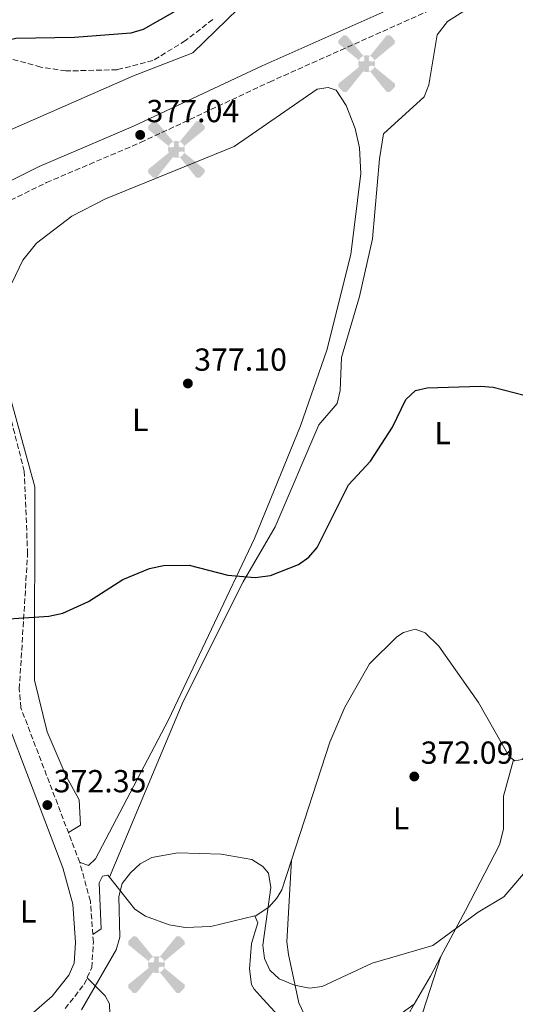
# Model space of a CAD drawing. Units: metres. Extents: x 618896 to 622381, y 4657725 to 4660096.
# Drawn here: x 620695 to 620851, y 4658975 to 4659285 of the extents above; entities that cross this region are included whole.
import ezdxf
from ezdxf.enums import TextEntityAlignment as Align

# ---------------------------------------------------------------- set-up
doc = ezdxf.new("R2010")
doc.units = ezdxf.units.M
doc.header["$MEASUREMENT"] = 0
doc.linetypes.add('DGN Style 3', pattern=[2.435890702152634, 1.739921930109024, -0.6959687720436097])
for name, color, linetype, lineweight in [('Aerogenerador puntual', 7, 'Continuous', 0), ('Barranco lineal', 142, 'DGN Style 3', 13), ('Camino', 7, 'DGN Style 3', 0), ('Cota de punto acotado terreno', 7, 'Continuous', 0), ('Curva de nivel directora', 30, 'Continuous', 30), ('Curva de nivel intermedia', 30, 'Continuous', 0), ('Etiqueta de uso rústico', 92, 'Continuous', 0), ('Límite de municipio', 7, 'Continuous', 0), ('Línea de cambio de uso (parcela vista)', 92, 'Continuous', 0), ('Margen derecho', 7, 'Continuous', 0), ('Punto acotado terreno (símbolo)', 7, 'Continuous', 0), ('Zona arbolada', 92, 'DGN Style 3', 0)]:
    doc.layers.add(name, color=color, linetype=linetype, lineweight=lineweight)
doc.styles.add('Style-Arial', font='arial.ttf')

# ---------------------------------------------------------------- blocks, each defined once
blk = doc.blocks.new('5PATER')
at = {"layer": 'Barranco lineal', "linetype": 'Continuous', "lineweight": 0}
h = blk.add_hatch(color=51, dxfattribs=at)
edge = h.paths.add_edge_path()
edge.add_ellipse((0, 0), major_axis=(-0.1095731443231308, -0.1110710700762829), ratio=0.9994222409660317, start_angle=0, end_angle=360)
blk = doc.blocks.new('5AEGEN')
at = {"layer": 'Aerogenerador puntual', "linetype": 'Continuous', "lineweight": 0}
h = blk.add_hatch(color=9, dxfattribs=at)
edge = h.paths.add_edge_path()
edge.add_ellipse((4.367644786834718e-05, -1.002025604248047e-06), major_axis=(1.126285213603163e-05, -0.2640191111199989), ratio=0.9999635666824255, start_angle=203.6021138888889, end_angle=246.6855833333334, ccw=False)
edge.add_line((-0.1056715146771996, 0.2419278621216068), (-0.1051, 0.2427))
edge.add_line((-0.1051, 0.2427), (-0.625, 0.8778))
edge.add_line((-0.625, 0.8778), (-0.7301000000000001, 0.8928))
edge.add_line((-0.7301000000000001, 0.8928), (-0.8901, 0.7278))
edge.add_line((-0.8901, 0.7278), (-0.8851, 0.6278))
edge.add_line((-0.8851, 0.6278), (-0.2451, 0.1027))
edge.add_line((-0.2451, 0.1027), (-0.2424130601056468, 0.1044812381011728))
h = blk.add_hatch(color=9, dxfattribs=at)
edge = h.paths.add_edge_path()
edge.add_line((0.8799, 0.6278), (0.89, 0.7278))
edge.add_line((0.89, 0.7278), (0.73, 0.8927))
edge.add_line((0.73, 0.8927), (0.6249, 0.8828))
edge.add_line((0.6249, 0.8828), (0.1049, 0.2429))
edge.add_line((0.1049, 0.2429), (0.1047054868352516, 0.2423854625728115))
edge.add_ellipse((4.367644786834718e-05, -1.002025604248047e-06), major_axis=(1.126285213603163e-05, -0.2640191111199989), ratio=0.9999635666824255, start_angle=113.55601388888891, end_angle=156.6422416666666, ccw=False)
edge.add_line((0.2420487057824931, 0.1055233506575637), (0.2449, 0.1029))
edge.add_line((0.2449, 0.1029), (0.8799, 0.6278))
h = blk.add_hatch(color=9, dxfattribs=at)
edge = h.paths.add_edge_path()
edge.add_line((-0.0651, -0.1972), (-0.075, -0.09230000000000002))
edge.add_line((-0.075, -0.09230000000000002), (-0.095, -0.0772))
edge.add_line((-0.095, -0.0772), (-0.1951, -0.06710000000000002))
edge.add_line((-0.1951, -0.06710000000000002), (-0.2450000000000001, -0.1072))
edge.add_line((-0.2450000000000001, -0.1072), (-0.2419282828495626, -0.1056011692244703))
edge.add_ellipse((4.367644786834718e-05, -1.002025604248047e-06), major_axis=(1.126285213603163e-05, -0.2640191111199989), ratio=0.9999635666824255, start_angle=293.5739638888889, end_angle=383.5316222222222)
edge.add_line((0.1054611505770105, -0.2420597504122795), (0.1049, -0.2422))
edge.add_line((0.1049, -0.2422), (0.0649, -0.1973))
edge.add_line((0.0649, -0.1973), (0.07490000000000001, -0.0922))
edge.add_line((0.07490000000000001, -0.0922), (0.095, -0.0772))
edge.add_line((0.095, -0.0772), (0.1949, -0.0621))
edge.add_line((0.1949, -0.0621), (0.2449, -0.1072))
edge.add_line((0.2449, -0.1072), (0.2427991363302808, -0.1037872426181733))
edge.add_ellipse((4.367644786834718e-05, -1.002025604248047e-06), major_axis=(1.126285213603163e-05, -0.2640191111199989), ratio=0.9999635666824255, start_angle=66.84995000000002, end_angle=113.5560138888889)
edge.add_line((0.2420487057824931, 0.1055233506575638), (0.2449, 0.1029))
edge.add_line((0.2449, 0.1029), (0.195, 0.06280000000000001))
edge.add_line((0.195, 0.06280000000000001), (0.0949, 0.0728))
edge.add_line((0.0949, 0.0728), (0.075, 0.09280000000000002))
edge.add_line((0.075, 0.09280000000000002), (0.0649, 0.1928))
edge.add_line((0.0649, 0.1928), (0.1049, 0.2429))
edge.add_line((0.1049, 0.2429), (0.1047054750844522, 0.2423854676471439))
edge.add_ellipse((4.367644786834718e-05, -1.002025604248047e-06), major_axis=(1.126285213603163e-05, -0.2640191111199989), ratio=0.9999635666824255, start_angle=156.6422444444444, end_angle=203.6021138888889)
edge.add_line((-0.1056715146771994, 0.2419278621216069), (-0.1051, 0.2427))
edge.add_line((-0.1051, 0.2427), (-0.07010000000000001, 0.1928))
edge.add_line((-0.07010000000000001, 0.1928), (-0.075, 0.0927))
edge.add_line((-0.075, 0.0927), (-0.0951, 0.0728))
edge.add_line((-0.0951, 0.0728), (-0.195, 0.0629))
edge.add_line((-0.195, 0.0629), (-0.2451, 0.1027))
edge.add_line((-0.2451, 0.1027), (-0.2424130651709039, 0.1044812263461101))
edge.add_ellipse((4.367644786834718e-05, -1.002025604248047e-06), major_axis=(1.126285213603163e-05, -0.2640191111199989), ratio=0.9999635666824255, start_angle=246.6855861111111, end_angle=336.8894333333333)
edge.add_line((-0.1035714712579097, -0.2428367692156208), (-0.1051, -0.2422))
edge.add_line((-0.1051, -0.2422), (-0.0651, -0.1972))
h = blk.add_hatch(color=9, dxfattribs=at)
edge = h.paths.add_edge_path()
edge.add_line((-0.625, -0.8872), (-0.1051, -0.2422))
edge.add_line((-0.1051, -0.2422), (-0.1035714712579098, -0.2428367692156208))
edge.add_ellipse((4.367644786834718e-05, -1.002025604248047e-06), major_axis=(1.126285213603163e-05, -0.2640191111199989), ratio=0.9999635666824255, start_angle=293.5739638888889, end_angle=336.88943333333333, ccw=False)
edge.add_line((-0.2419282828495626, -0.1056011692244703), (-0.2450000000000001, -0.1072))
edge.add_line((-0.2450000000000001, -0.1072), (-0.8851, -0.6272))
edge.add_line((-0.8851, -0.6272), (-0.89, -0.7271000000000001))
edge.add_line((-0.89, -0.7271000000000001), (-0.73, -0.8922))
edge.add_line((-0.73, -0.8922), (-0.625, -0.8872))
h = blk.add_hatch(color=9, dxfattribs=at)
edge = h.paths.add_edge_path()
edge.add_line((0.625, -0.8873000000000001), (0.7299, -0.8922))
edge.add_line((0.7299, -0.8922), (0.8899, -0.7272000000000002))
edge.add_line((0.8899, -0.7272000000000002), (0.8849, -0.6272))
edge.add_line((0.8849, -0.6272), (0.2449, -0.1072))
edge.add_line((0.2449, -0.1072), (0.2427991363302808, -0.1037872426181733))
edge.add_ellipse((4.367644786834718e-05, -1.002025604248047e-06), major_axis=(1.126285213603163e-05, -0.2640191111199989), ratio=0.9999635666824255, start_angle=23.53162222222221, end_angle=66.84994999999998, ccw=False)
edge.add_line((0.1054611505770105, -0.2420597504122795), (0.1049, -0.2422))
edge.add_line((0.1049, -0.2422), (0.625, -0.8873000000000001))

msp = doc.modelspace()

# ---------------------------------------------------------------- linework, layer by layer
at = {"layer": 'Camino', "color": 7, "linetype": 'DGN Style 3', "lineweight": 0}
msp.add_polyline3d([(620709.7399999977, 4658974.16, 370.2500000000001), (620715.6799999988, 4658981.730000001, 370.4499999999971), (620718.1000000017, 4658987.020000001, 370.4499999999971), (620718.589999999, 4658994.970000001, 370.4499999999971), (620717.6599999992, 4659007.949999999, 370.6600000000035), (620714.3099999987, 4659020.080000003, 371.0700000000069), (620695.8199999993, 4659068.680000002, 373.9499999999972), (620695.3299999975, 4659074.570000002, 374.3600000000005), (620697.9400000004, 4659117.039999999, 375.8099999999977), (620696.8899999999, 4659143.010000003, 375.8099999999977), (620692.9600000004, 4659158.38, 376.4199999999983), (620690.4999999995, 4659164.190000002, 376.4199999999983), (620677.989999997, 4659179.539999999, 376.2200000000013), (620673.6000000016, 4659191.030000003, 376.4199999999983), (620672.6600000005, 4659198.95, 376.6300000000047), (620673.6000000016, 4659210.370000003, 376.6300000000047), (620674.9600000004, 4659214.989999999, 376.6300000000047), (620677.949999999, 4659219.230000001, 376.6300000000047), (620686.0599999982, 4659224.910000001, 376.6300000000047), (620703.8500000002, 4659233.730000001, 376.8399999999965), (620733.4400000018, 4659246.309999999, 377.0399999999935), (620773.9200000009, 4659265.300000001, 377.0399999999935), (620824.8999999987, 4659288.120000003, 377.8699999999954)], dxfattribs=at)
at = {"layer": 'Curva de nivel directora', "color": 30, "linetype": 'Continuous', "lineweight": 30, "elevation": 375, "flags": 128}
for points in [[(620749.5099999983, 4659290.550000002), (620734.2699999989, 4659281.810000001), (620730.4099999988, 4659280.630000004), (620712.6500000001, 4659279.270000001), (620694.2799999992, 4659279.020000001), (620677.8099999982, 4659274.980000001), (620663.8000000003, 4659264.600000001), (620647.5700000006, 4659250.420000002), (620642.6699999989, 4659243.630000001), (620641.7900000004, 4659239.720000002), (620642.0999999989, 4659235.570000002), (620642.9699999985, 4659230.600000001), (620652.1599999995, 4659211.25), (620656.6399999987, 4659193.890000002), (620658.4600000004, 4659190), (620663.730000001, 4659182.590000001), (620673.4400000006, 4659173.039999999), (620680.3899999998, 4659162.699999999), (620686.74, 4659150.42), (620687.8399999996, 4659145.359999999), (620689.4199999999, 4659124.59), (620689.239999999, 4659107.810000001), (620687.8099999983, 4659090.520000001), (620689.1699999997, 4659089.11)], [(620690.4399999991, 4659096.490000002), (620704.5599999988, 4659097.439999999), (620708.9599999998, 4659098.4), (620717.0999999981, 4659102.07), (620727.9000000008, 4659109.04), (620736.2000000001, 4659112.480000001), (620740.6300000001, 4659113.410000003), (620748.67, 4659113.449999999), (620760.8799999986, 4659110.350000001), (620769.4599999995, 4659109.59), (620774.2199999982, 4659110.210000001), (620782.9899999991, 4659113.74), (620786.3099999983, 4659115.960000002), (620788.9300000002, 4659119.04), (620798.6899999991, 4659138.7), (620805.6399999983, 4659146.130000004), (620812.5299999992, 4659156.83), (620816.729999999, 4659165.600000001), (620819.769999999, 4659168.380000002), (620823.4300000002, 4659169.26), (620840.1899999996, 4659169.74), (620844.1700000004, 4659169.45), (620857.159999999, 4659166.11)]]:
    msp.add_lwpolyline(points, dxfattribs=at)
at = {"layer": 'Curva de nivel intermedia', "color": 30, "linetype": 'Continuous', "lineweight": 0, "elevation": 370.0000000000001, "flags": 128}
msp.add_lwpolyline([(620856.1900000012, 4659019.42), (620847.5099999999, 4659009.270000001), (620839.4600000009, 4659004.439999999), (620825.2400000007, 4658993.98), (620806.2100000003, 4658988.430000001), (620790.4600000012, 4658981.109999999), (620786.4800000006, 4658980.55), (620781.7599999997, 4658981.55), (620776.9299999995, 4658983.529999999), (620774.0100000004, 4658986.239999998), (620772.3899999998, 4658989.890000001), (620771.8500000011, 4658994.09), (620774.3700000001, 4659012.24), (620773.6200000015, 4659016.67), (620771.7900000007, 4659018.84), (620768.4100000013, 4659021.009999999), (620758.6900000004, 4659022.690000001), (620745.1699999998, 4659023.140000001), (620737.0100000014, 4659021.65), (620733.2800000008, 4659019.659999999), (620730.240000001, 4659016.800000001), (620727.6799999995, 4659013.42), (620726.610000001, 4659009.369999998), (620726.9300000007, 4658996.639999999), (620725.7900000007, 4658992.66), (620714.8899999998, 4658973.78)], dxfattribs=at)
at = {"layer": 'Límite de municipio', "color": 7, "linetype": 'Continuous', "lineweight": 0}
msp.add_polyline3d([(620853.8200000003, 4659379.449999999, 377.19), (620804.75, 4659330.930000001, 377.06), (620774.7100000009, 4659298.780000002, 375.86), (620749.8000000007, 4659274.449999999, 375.85), (620731.1799999997, 4659267.239999998, 375.85), (620686.5, 4659247.63, 376.02), (620656.0199999996, 4659232.510000002, 375.63), (620659, 4659215.510000002, 375.5900000000001), (620660.8399999999, 4659208.059999999, 375.68), (620665.6499999985, 4659188.510000002, 375.55), (620673.2699999996, 4659177.800000001, 375.51), (620683.7300000006, 4659163.050000001, 375.46), (620689.8099999987, 4659153.82, 375.6600000000001)], dxfattribs=at)
at = {"layer": 'Línea de cambio de uso (parcela vista)', "color": 92, "linetype": 'Continuous', "lineweight": 0, "extrusion": (-0.0003954814539805465, -0.007019799155455781, 0.9999752827016459), "elevation": -32580.84651072239, "flags": 128}
msp.add_lwpolyline([(620780.907806287, 4658906.850243294), (620780.9070062479, 4658906.836042943)], dxfattribs=at)
at = {"layer": 'Línea de cambio de uso (parcela vista)', "color": 92, "linetype": 'Continuous', "lineweight": 0, "extrusion": (0.6455323961802647, -0.4021541732506723, 0.6492764791818922), "elevation": -1472628.755632388, "flags": 128}
msp.add_lwpolyline([(4282656.188899868, 1257652.581674597), (4282666.412508645, 1257653.135482545), (4282673.353006895, 1257653.861139254)], dxfattribs=at)
at = {"layer": 'Línea de cambio de uso (parcela vista)', "color": 92, "linetype": 'Continuous', "lineweight": 0, "extrusion": (0.250541697428313, -0.1891929962727136, 0.9494392387146703), "elevation": -725555.412123995, "flags": 128}
msp.add_lwpolyline([(4092083.735661734, 2195362.404372303), (4092105.74436234, 2195369.284430269), (4092112.946938275, 2195370.23617162)], dxfattribs=at)
at = {"layer": 'Línea de cambio de uso (parcela vista)', "color": 92, "linetype": 'Continuous', "lineweight": 0, "extrusion": (0.01242236073981925, 0.008823358636945892, 0.9998839099095523), "elevation": 49187.37171247241, "flags": 128}
msp.add_lwpolyline([(620766.9266918274, 4658722.842756494), (620766.9373934868, 4658722.85035679)], dxfattribs=at)
at = {"layer": 'Línea de cambio de uso (parcela vista)', "color": 92, "linetype": 'Continuous', "lineweight": 0}
for points in [[(620898.1667, 4659309.837099999, 380.1000000000058), (620898.3600000005, 4659309.08, 380.1000000000058), (620893.4299999997, 4659293.76, 380.0500000000029), (620882.3600000005, 4659263.789999999, 378.2200000000012), (620878.3600000005, 4659250.980000001, 377.7400000000052), (620861.9699999997, 4659189.039999999, 376.3000000000029), (620855.8099999996, 4659161.109999999, 375.5599999999977), (620854.9699999997, 4659139.949999999, 374.9499999999971), (620856.2199999997, 4659112.060000001, 373.5200000000041), (620858.5899999999, 4659092.17, 372.2100000000065), (620863.1900000004, 4659068.189999999, 370.6199999999953), (620854.7400000002, 4659054.09, 370.3000000000029), (620853.3200000003, 4659052.470000001, 370.4199999999983), (620851.04, 4659051.960000001, 370.6199999999953), (620850.5702999998, 4659052.330399999, 370.6744999999937)], [(620723.6205000002, 4659015.471200001, 370.0100999999996), (620734.9900000002, 4659042.42, 371.4499999999971), (620746.79, 4659070.630000001, 374.320000000007), (620765.7000000002, 4659108.279999999, 375.570000000007), (620775.6799999997, 4659125.539999999, 376.179999999993), (620789.4500000002, 4659157.619999999, 375.9799999999959), (620795.2300000006, 4659164.279999999, 375.9799999999959), (620796.1500000004, 4659168.359999999, 375.9799999999959), (620796.5300000003, 4659178.75, 376.179999999993), (620802.1900000004, 4659197.939999999, 376.1399999999995), (620806.2300000006, 4659216.039999999, 377), (620808.4699999997, 4659241.210000001, 377.5599999999977), (620809.7100000001, 4659249.01, 377.2100000000065), (620822.5, 4659260.67, 376.8000000000029), (620824, 4659264.4, 376.8899999999995), (620826.6100000005, 4659280.109999999, 377.6199999999953), (620829.8300000001, 4659284.32, 377.6199999999953), (620840.4199999999, 4659291, 378.070000000007), (620847.9400000004, 4659293.17, 378.3600000000006), (620865.2800000003, 4659293.730000001, 378.9700000000012)], [(620714.2800000003, 4659020.15, 371.070000000007), (620717.0300000003, 4659019.15, 371.2799999999988), (620719.2199999997, 4659021.199999999, 371.2799999999988), (620742.2100000001, 4659064.930000001, 373.9499999999971), (620769.2400000002, 4659121.890000001, 376.5399999999936), (620783.6200000001, 4659157.310000001, 376.7400000000052), (620791.8899999997, 4659181.050000001, 376.6900000000023), (620799.4699999997, 4659211.08, 377.2700000000041), (620802.5800000001, 4659236.619999999, 378.0299999999988), (620802.2400000002, 4659244.640000001, 378.0800000000018), (620800.7999999998, 4659250.699999999, 377.9600000000065), (620798.0199999996, 4659257.9, 377.8699999999953), (620794.8700000001, 4659262.800000001, 377.8699999999953), (620792.3300000001, 4659263.619999999, 377.8699999999953), (620788.9000000004, 4659263.039999999, 377.8699999999953), (620762.8700000001, 4659245.100000001, 377.7700000000041), (620722.4500000002, 4659228.609999999, 377.4600000000065), (620711.8200000003, 4659223.140000001, 377.320000000007), (620700.6900000004, 4659214.710000001, 377.1399999999995), (620696.4400000004, 4659209.300000001, 377.0500000000029), (620692.9500000002, 4659202.060000001, 376.9199999999983)], [(620689.9699999997, 4659175.550000001, 376.25), (620700.2100000001, 4659138.100000001, 376.2100000000065), (620700.1399999997, 4659077.4, 374.6900000000023), (620704.1299999999, 4659061.07, 373.9600000000065), (620710.0899999999, 4659047.189999999, 372.929999999993), (620714.1500000004, 4659039.74, 372.5200000000041), (620714.5700000003, 4659031.810000001, 372.179999999993), (620710.7400000002, 4659029.449999999, 371.6300000000047)], [(620850.5702999998, 4659052.330399999, 370.6744999999937), (620849.2300000006, 4659053.390000001, 370.8300000000018), (620839.5599999996, 4659070.33, 372.5599999999977), (620827.1200000001, 4659088.050000001, 373.2799999999988), (620822.8600000005, 4659092.26, 373.3000000000029), (620819.7300000006, 4659093.430000001, 373.0899999999965), (620816.0199999996, 4659092.33, 373.2400000000052), (620813.9100000003, 4659090.99, 373.3000000000029), (620805.3499999996, 4659082.449999999, 373.1900000000023), (620797.54, 4659068.880000001, 372.6399999999995), (620792.9100000003, 4659057.890000001, 372.0899999999965), (620780.8092, 4659020.755799999, 370.0665000000009)], [(620827.7699999996, 4658990.5, 368.5319000000018), (620835.4600000001, 4659004.939999999, 369.8300000000018), (620846.1600000003, 4659025.619999999, 370.4499999999971), (620847.4699999997, 4659030.58, 370.4499999999971), (620847.4500000002, 4659040.930000001, 370.5599999999977), (620850.5702999998, 4659052.330399999, 370.679999999993)], [(620780.8092, 4659020.755799999, 370.0665000000009), (620777.7800000003, 4659011.460000001, 369.5599999999977), (620776.2300000006, 4659008.800000001, 369.3899999999995), (620773.7000000002, 4659005.970000001, 369.3899999999995), (620769.4000000004, 4659003.220000001, 369.2400000000052)], [(620780.8092, 4659020.755799999, 370.0598999999929), (620779.3600000005, 4658995.140000001, 369.8600000000006), (620779.8399999999, 4658991.180000001, 369.7200000000012), (620783.1100000005, 4658975.930000001, 368.5200000000041), (620784.8499999996, 4658972.4, 368.2100000000065), (620787.1799999997, 4658969.17, 367.7599999999948), (620793.4699999997, 4658963.26, 367.3899999999995), (620794.6200000001, 4658962.58, 367.3899999999995), (620798.5999999996, 4658961.970000001, 367.3899999999995), (620804.2999999998, 4658964.65, 367.8000000000029), (620819.3992999997, 4658975.4924, 367.5602000000072)], [(620718.4100000003, 4658997.390000001, 370.4900000000052), (620721, 4658999.26, 370.2799999999988), (620720.3899999997, 4659013.630000001, 370.2799999999988), (620721.4199999999, 4659015.800000001, 370.2799999999988), (620723.1299999999, 4659016.09, 370.0800000000018), (620723.6205000002, 4659015.471200001, 370.0081999999966)], [(620723.6205000002, 4659015.471200001, 370.0081999999966), (620731.5999999996, 4659005.42, 368.8399999999965), (620734.9800000006, 4659003.16, 368.570000000007), (620742.4400000004, 4659000.460000001, 368.429999999993), (620747.4800000006, 4658999.58, 368.6399999999995), (620755.4699999997, 4658999.99, 368.6300000000047), (620769.3600000005, 4659003.300000001, 369.25), (620770.2599999999, 4659001.050000001, 368.8399999999965), (620768.3099999996, 4658994.600000001, 368.8399999999965), (620767.6299999999, 4658986.640000001, 368.3000000000029), (620768.2599999999, 4658981.76, 367.8099999999977), (620769.1100000005, 4658980.24, 367.6100000000006), (620771.9699999997, 4658977.130000001, 366.7799999999988), (620784.0499999998, 4658963.960000001, 366.0500000000029), (620793.04, 4658957.57, 365.75), (620806.1299999999, 4658950.230000001, 365.5500000000029), (620807.7599999999, 4658948.4, 365.1399999999995), (620806.4000000004, 4658923.58, 363.8399999999965)], [(620827.7699999996, 4658990.5, 368.5299999999988), (620813.0300000003, 4658944.82, 364.679999999993), (620810.8899999997, 4658932.970000001, 363.8099999999977), (620811.3099999996, 4658917.180000001, 362.5599999999977), (620815.3300000001, 4658887.480000001, 360.9400000000023), (620816.7199999997, 4658870.09, 360.3099999999977), (620817.9000000004, 4658829.67, 360), (620814.9699999997, 4658826.539999999, 360.8800000000047)], [(620661.9197000006, 4658857.110099999, 364.1843999999983), (620674.2100000001, 4658886.140000001, 366.0800000000018), (620676.7400000002, 4658896.119999999, 366.2799999999988), (620679.5599999996, 4658918.49, 366.2799999999988), (620686.8300000001, 4658933.310000001, 366.4700000000012), (620691.0899999999, 4658940.07, 366.8699999999953), (620694.1500000004, 4658943.369999999, 367.2200000000012), (620703.3600000005, 4658951, 368.3300000000018), (620723.7999999998, 4658972.430000001, 368.5500000000029), (620723.6200000001, 4658975.689999999, 368.9600000000065), (620722.3300000001, 4658978.109999999, 369.5800000000018), (620716.6100000005, 4658983.76, 370.4499999999971)]]:
    msp.add_polyline3d(points, dxfattribs=at)
at = {"layer": 'Margen derecho', "color": 7, "linetype": 'Continuous', "lineweight": 0}
for points in [[(620689.7399999973, 4659074.510000003, 374.3600000000005), (620692.3599999992, 4659117.100000001, 375.8099999999977), (620691.350000001, 4659142.200000001, 375.8099999999977), (620687.670000002, 4659156.590000001, 376.4199999999983), (620685.6700000014, 4659161.280000002, 376.4199999999983), (620673.1000000008, 4659176.719999999, 376.2200000000013), (620668.1499999977, 4659189.690000001, 376.4199999999983), (620667.0599999991, 4659198.850000001, 376.6300000000047), (620668.0899999996, 4659211.390000001, 376.6300000000047), (620669.870000001, 4659217.45, 376.6300000000047), (620673.9600000014, 4659223.239999999, 376.6300000000047), (620683.2100000005, 4659229.710000004, 376.6300000000047), (620701.519999999, 4659238.800000001, 376.8399999999965), (620731.1700000009, 4659251.399999999, 377.0399999999935), (620771.5899999996, 4659270.359999999, 377.0399999999935), (620822.5599999984, 4659293.180000001, 377.8699999999954), (620881.1299999993, 4659321.030000002, 380.3399999999966)], [(620459.9400000006, 4658738.330000003, 369), (620480.6400000006, 4658761.200000001, 369), (620511.6799999983, 4658797.090000001, 370.0700000000069), (620526.4299999983, 4658810.699999999, 370.0700000000069), (620557.079999997, 4658837.350000001, 368.3699999999953), (620574.7399999973, 4658855.270000001, 368.3699999999953), (620613.3799999991, 4658891.620000001, 369), (620641.1999999981, 4658915.080000003, 369.2200000000012), (620658.4499999993, 4658932.940000003, 369.4199999999983), (620669.7800000015, 4658946.830000003, 369.6300000000047), (620705.6799999987, 4658978.02, 370.2500000000001), (620710.8900000011, 4658984.649999999, 370.4499999999971), (620712.600000001, 4658988.390000002, 370.4499999999971), (620712.9999999988, 4658994.949999999, 370.4499999999971), (620712.1400000005, 4659007.000000001, 370.6600000000035), (620709.0100000012, 4659018.350000001, 371.0700000000069), (620690.3299999974, 4659067.430000001, 373.9499999999972), (620689.7399999973, 4659074.510000003, 374.3600000000005)]]:
    msp.add_polyline3d(points, dxfattribs=at)
at = {"layer": 'Zona arbolada', "color": 92, "linetype": 'DGN Style 3', "lineweight": 0}
msp.add_polyline3d([(620756.0800000001, 4659284.949999999, 377.3099999999977), (620747.5300000003, 4659278.33, 377.0599999999977), (620737.2999999998, 4659272.060000001, 376.9100000000035), (620726.0800000001, 4659269.180000001, 376.8999999999942), (620709.9699999997, 4659268.789999999, 376.8999999999942), (620702.0599999996, 4659270.029999999, 376.8999999999942), (620692.1200000001, 4659272.74, 376.6900000000023), (620642.8600000005, 4659282.66, 364.5399999999936), (620639.1399999997, 4659283.800000001, 363.6399999999995), (620633.2199999997, 4659287.439999999, 362.2100000000065)], dxfattribs=at)
msp.add_polyline3d([(620756.0800000001, 4659284.949999999, 377.3099999999977), (620747.5300000003, 4659278.33, 377.0599999999977), (620737.2999999998, 4659272.060000001, 376.9100000000035), (620726.0800000001, 4659269.180000001, 376.8999999999942), (620709.9699999997, 4659268.789999999, 376.8999999999942), (620702.0599999996, 4659270.029999999, 376.8999999999942), (620692.1200000001, 4659272.74, 376.6900000000023), (620642.8600000005, 4659282.66, 364.5399999999936), (620639.1399999997, 4659283.800000001, 363.6399999999995), (620633.2199999997, 4659287.439999999, 362.2100000000065)], dxfattribs=at)

# ---------------------------------------------------------------- block references
at = {"layer": 'Aerogenerador puntual', "color": 7, "linetype": 'Continuous', "lineweight": 0, "xscale": 10, "yscale": 10, "zscale": 10}
for p in [(620804.4600000001, 4659271.109999999), (620744.6900000004, 4659244.15), (620738.4199999999, 4658987.980000001)]:
    msp.add_blockref('5AEGEN', p, dxfattribs=at)
at = {"layer": 'Punto acotado terreno (símbolo)', "color": 7, "linetype": 'Continuous', "lineweight": 0, "xscale": 10, "yscale": 10, "zscale": 10}
for p in [(620733.300000001, 4659248.7, 377.0399999999936), (620748.2800000012, 4659170.59, 377.089999999997), (620819.4099999992, 4659047.080000003, 372.0899999999975), (620704.1299999973, 4659038.11, 372.3500000000058)]:
    msp.add_blockref('5PATER', p, dxfattribs=at)

# ---------------------------------------------------------------- texts
at = {"layer": 'Cota de punto acotado terreno', "color": 7, "linetype": 'Continuous', "lineweight": 0, "style": 'Style-Arial'}
for s, p in [('377.04', (620735.2800000019, 4659252.699999998, 377.0399999999936)), ('377.10', (620750.260000002, 4659174.59, 377.0899999999965)), ('372.09', (620821.3999999989, 4659051.080000003, 372.0899999999965)), ('372.35', (620706.1200000016, 4659042.109999998, 372.3500000000058))]:
    msp.add_text(s, height=7.000000000000002, dxfattribs=at).set_placement(p)
at = {"layer": 'Etiqueta de uso rústico', "color": 92, "linetype": 'Continuous', "lineweight": 0, "style": 'Style-Arial'}
for p in [(620733.3314203814, 4659159.12001, 376.7799999999988), (620828.311420381, 4659155.000009998, 374.6999999999971), (620815.2414203819, 4659033.930009999, 371.25), (620698.1114203773, 4659004.690010001, 370.820000000007)]:
    msp.add_text('L', height=7.000000000000002, dxfattribs=at).set_placement(p, align=Align.MIDDLE_CENTER)

doc.saveas('drawing.dxf')
